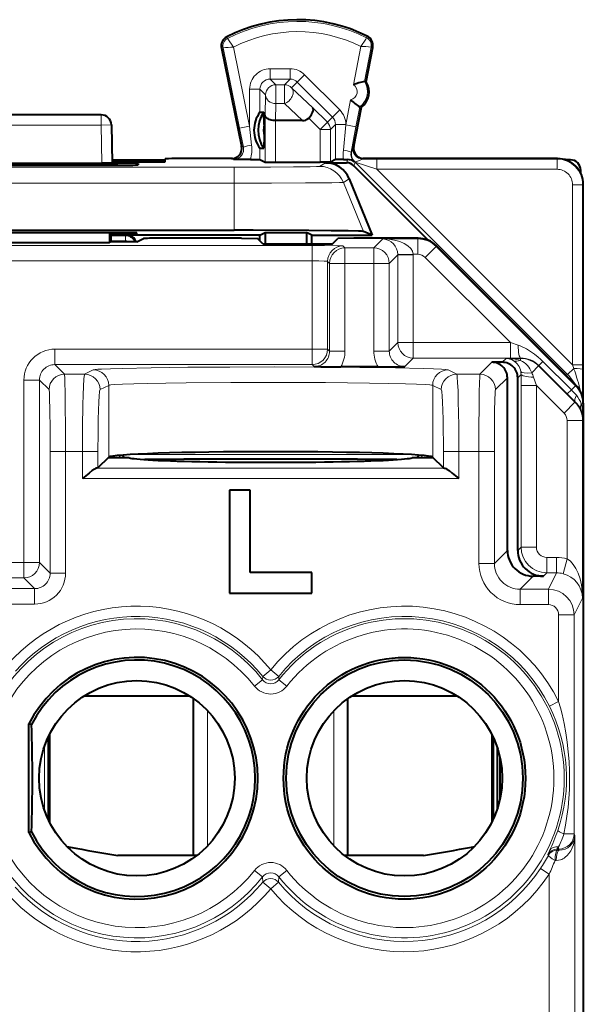
# Model space of a CAD drawing. Extents: x 0 to 420, y 0 to 297.
# Drawn here: x 338 to 349, y 147 to 166 of the extents above; entities that cross this region are included whole.
import ezdxf

# ---------------------------------------------------------------- set-up
doc = ezdxf.new("R2010")
doc.units = 0

msp = doc.modelspace()

# ---------------------------------------------------------------- linework, layer by layer
at = {"color": 7, "lineweight": 18}
for p, q in [((342.47699, 166.063766), (342.461914, 166.092896)), ((345.179291, 166.077316), (345.194061, 166.106583)), ((342.390106, 165.881622), (342.357971, 165.875015)), ((342.390106, 165.881622), (342.711487, 164.318344)), ((342.591003, 165.897491), (342.907349, 164.358612)), ((344.924713, 165.165451), (345.067047, 165.909851)), ((345.139923, 165.22612), (345.268127, 165.896667)), ((345.268127, 165.896667), (345.300323, 165.890503)), ((343.307281, 165.275421), (343.307281, 165.475388)), ((343.692261, 165.475388), (343.307281, 165.475388)), ((343.692261, 165.275421), (343.692261, 165.475388)), ((343.692261, 165.275421), (343.307281, 165.275421)), ((343.417358, 165.165329), (343.307281, 165.275421)), ((343.582184, 165.165329), (343.692261, 165.275421)), ((343.833679, 165.216904), (343.975037, 165.358307)), ((344.658264, 164.675293), (343.975037, 165.358307)), ((343.1073, 165.075455), (342.907349, 165.075455)), ((342.907349, 164.358612), (342.907349, 165.075455)), ((343.1073, 164.628632), (343.1073, 165.075455)), ((343.217407, 164.965363), (343.1073, 165.075455)), ((343.582184, 165.165329), (343.417358, 165.165329)), ((343.417358, 165.165329), (343.417358, 164.797745)), ((343.582184, 165.165329), (343.582184, 164.797745)), ((343.723541, 165.106766), (343.833679, 165.216904)), ((343.723541, 165.106766), (344.135162, 164.716202)), ((344.516907, 164.533905), (343.833679, 165.216904)), ((343.20694, 164.574799), (343.217407, 164.965363)), ((344.775421, 164.384598), (344.868378, 164.870773)), ((343.408478, 164.466354), (343.417358, 164.797745)), ((343.582184, 164.797745), (343.417358, 164.797745)), ((343.582184, 164.797745), (343.931458, 164.466354)), ((344.135162, 164.716202), (344.417236, 164.434235)), ((344.516907, 164.533905), (344.658264, 164.675293)), ((344.971832, 164.347046), (345.046021, 164.735016)), ((340.019836, 164.578857), (340.019836, 164.378845)), ((343.20694, 163.658142), (343.20694, 164.574799)), ((343.406891, 163.656418), (343.406891, 164.46637)), ((344.054718, 164.513901), (344.275879, 164.292831)), ((344.417236, 164.434235), (344.516907, 164.533905)), ((340.019836, 164.378845), (336.412933, 164.378845)), ((340.019836, 164.378845), (340.219818, 164.382339)), ((340.019836, 164.378845), (340.032745, 163.639404)), ((342.711487, 164.318344), (342.907349, 164.358612)), ((342.711487, 164.318344), (342.787018, 163.951553)), ((342.907349, 164.358612), (342.945099, 163.991821)), ((344.417236, 164.434235), (344.275879, 164.292831)), ((344.47583, 164.292831), (344.275879, 164.292831)), ((344.275879, 164.292831), (344.275879, 163.656418)), ((344.47583, 164.292831), (344.57547, 164.392441)), ((344.47583, 164.292831), (344.47583, 163.658142)), ((344.57547, 163.707947), (344.57547, 164.392441)), ((344.57547, 164.392441), (344.775421, 164.392441)), ((344.72821, 163.891922), (344.775421, 164.384598)), ((344.775421, 164.384598), (344.775421, 164.392441)), ((344.971832, 164.347046), (344.775421, 164.384598)), ((344.877441, 163.85437), (344.971832, 164.347046)), ((342.787018, 163.951553), (342.750031, 163.968002)), ((343.1073, 163.707947), (343.1073, 163.929077)), ((344.912811, 163.956573), (344.93222, 163.965302)), ((341.138733, 163.699646), (341.138733, 163.664444)), ((342.593903, 163.710052), (342.554108, 163.727753)), ((344.78949, 163.647919), (344.815186, 163.709946)), ((344.88678, 163.852722), (344.877441, 163.85437)), ((345.109222, 163.719025), (345.128662, 163.727753)), ((345.379883, 163.719452), (345.109222, 163.719025)), ((348.882019, 163.719452), (345.379883, 163.719452)), ((345.379883, 163.51947), (345.379883, 163.719452)), ((348.882019, 163.719452), (348.891418, 163.728851)), ((348.882019, 163.51947), (348.882019, 163.719452)), ((342.609497, 163.562683), (333.823273, 163.562683)), ((340.340485, 163.602173), (340.341125, 163.63916)), ((342.609497, 163.251526), (342.609497, 163.562683)), ((344.266174, 163.576935), (344.379181, 163.647919)), ((344.930908, 163.589325), (344.959106, 163.657425)), ((344.949982, 163.665466), (344.944916, 163.664078)), ((344.959106, 163.657425), (349.085632, 159.530884)), ((345.379883, 163.51947), (344.959106, 163.657425)), ((348.882019, 163.51947), (345.379883, 163.51947)), ((345.379883, 163.51947), (349.182007, 159.717361)), ((344.729065, 163.265778), (344.842133, 163.336792)), ((342.609497, 163.251526), (333.823273, 163.251526)), ((342.609497, 163.251526), (342.609497, 162.333862)), ((344.729065, 163.265778), (345.117859, 162.312424)), ((349.182007, 163.219482), (349.381989, 163.219482)), ((349.182007, 163.219482), (349.182007, 159.717361)), ((349.381989, 163.219482), (349.391388, 163.228867)), ((349.381989, 163.219482), (349.381989, 159.717361)), ((340.492035, 162.229187), (340.2164, 162.229187)), ((340.316864, 162.251175), (340.317474, 162.286072)), ((340.492035, 162.229187), (340.516388, 162.241348)), ((340.492035, 162.229187), (340.492035, 162.129196)), ((345.497864, 162.166534), (345.321564, 161.99025)), ((345.497864, 162.166534), (346.178009, 162.166534)), ((346.184143, 162.178848), (346.178009, 162.166534)), ((346.178009, 162.166534), (346.178009, 161.866592)), ((344.121582, 162.039124), (332.311188, 162.039124)), ((340.492035, 162.129196), (340.2164, 162.129196)), ((340.491852, 162.109039), (340.492035, 162.129196)), ((344.121582, 162.039124), (344.121582, 161.739166)), ((344.721497, 162.028839), (344.760071, 161.99025)), ((345.321564, 161.99025), (344.760071, 161.99025)), ((344.760071, 161.690292), (344.760071, 161.99025)), ((345.321564, 161.690292), (345.321564, 161.99025)), ((346.531555, 162.020065), (346.319427, 161.807999)), ((346.537689, 162.032379), (346.531555, 162.020065)), ((349.238831, 159.312057), (346.531555, 162.020065)), ((345.787537, 161.856293), (345.621521, 161.690292)), ((345.787537, 161.856659), (345.787506, 161.861084)), ((345.787537, 161.856293), (345.787537, 160.149963)), ((345.787537, 161.856293), (346.087494, 161.856293)), ((345.78775, 161.86145), (346.087402, 161.866592)), ((346.087402, 161.866592), (346.178009, 161.866592)), ((346.087494, 161.856293), (346.087402, 161.866592)), ((346.087494, 161.856293), (346.087494, 160.149963)), ((347.97702, 160.149963), (346.319427, 161.807999)), ((344.121582, 161.739166), (332.311188, 161.739166)), ((344.121582, 160.022537), (344.121582, 161.739166)), ((344.421539, 160.022537), (344.421539, 161.728882)), ((344.421539, 161.728882), (344.460114, 161.690292)), ((344.460114, 159.983948), (344.460114, 161.690292)), ((344.760071, 161.690292), (344.460114, 161.690292)), ((344.760071, 159.983948), (344.760071, 161.690292)), ((345.321564, 161.690292), (344.760071, 161.690292)), ((345.321564, 159.983948), (345.321564, 161.690292)), ((345.321564, 161.690292), (345.621521, 161.690292)), ((345.621521, 159.983948), (345.621521, 161.690292)), ((345.621521, 159.983948), (345.787537, 160.149963)), ((345.787537, 160.149963), (346.087494, 160.149963)), ((347.97702, 160.149963), (346.087494, 160.149963)), ((346.087494, 159.850006), (346.087494, 160.149963)), ((348.123901, 160.101181), (347.97702, 160.149963)), ((347.97702, 159.850006), (347.97702, 160.149963)), ((339.12149, 159.72258), (339.12149, 160.022537)), ((344.121582, 160.022537), (339.12149, 160.022537)), ((344.421539, 160.022537), (344.121582, 160.022537)), ((344.121582, 159.72258), (344.121582, 160.022537)), ((344.460114, 159.983948), (344.421539, 160.022537)), ((344.760071, 159.983948), (344.460114, 159.983948)), ((345.321564, 159.983948), (345.621521, 159.983948)), ((339.12149, 159.72258), (339.308807, 159.535263)), ((344.121582, 159.72258), (339.12149, 159.72258)), ((344.160156, 159.68399), (344.121582, 159.72258)), ((345.921478, 159.68399), (346.087494, 159.850006)), ((347.97702, 159.850006), (346.087494, 159.850006)), ((347.616425, 159.767868), (347.38382, 159.535263)), ((347.891388, 159.842834), (347.816437, 159.767868)), ((348.16925, 159.842834), (347.891388, 159.842834)), ((348.172974, 159.850281), (347.97702, 159.850006)), ((348.172974, 159.850281), (348.16925, 159.842834)), ((348.16925, 159.842834), (348.16925, 159.804977)), ((348.522736, 159.696411), (348.390991, 159.564667)), ((348.527466, 159.705902), (348.522736, 159.696411)), ((349.230042, 158.989136), (348.522736, 159.696411)), ((349.080078, 159.15329), (348.527466, 159.705902)), ((348.527679, 159.7061), (348.606873, 159.785339)), ((349.159454, 159.232697), (348.606873, 159.785339)), ((349.182007, 159.717361), (349.381989, 159.717361)), ((349.182007, 159.717361), (349.204498, 159.649734)), ((349.381989, 159.717361), (349.381958, 159.627182)), ((339.701172, 159.535263), (339.308807, 159.535263)), ((339.701172, 159.535263), (339.8685, 159.618896)), ((346.764282, 159.618896), (346.93161, 159.535263)), ((347.38382, 159.535263), (346.93161, 159.535263)), ((348.181427, 159.532959), (348.116394, 159.467926)), ((348.181427, 159.532959), (348.181061, 159.31395)), ((348.426544, 159.478104), (348.481018, 159.31395)), ((349.052338, 159.51709), (349.085632, 159.530884)), ((349.085632, 159.530884), (349.204498, 159.649734)), ((349.381958, 159.627182), (349.380035, 159.076797)), ((338.821533, 159.422623), (338.521576, 159.422623)), ((338.521576, 159.422623), (338.521576, 155.873657)), ((338.821533, 159.422623), (338.821533, 155.873657)), ((338.821533, 159.422623), (339.00885, 159.235306)), ((340.000977, 159.235306), (340.168304, 159.318939)), ((340.168304, 159.318939), (340.168304, 157.922699)), ((346.464478, 159.318939), (346.464478, 157.922699)), ((346.464478, 159.318939), (346.631775, 159.235306)), ((347.916382, 159.467926), (347.683777, 159.235306)), ((348.181061, 159.31395), (348.181061, 156.17363)), ((348.481018, 159.31395), (348.181061, 159.31395)), ((349.017944, 158.777023), (348.481018, 159.31395)), ((348.481018, 159.31395), (348.481018, 156.17363)), ((349.238831, 159.312057), (349.159454, 159.232697)), ((349.244995, 159.324371), (349.238831, 159.312057)), ((349.235107, 158.999237), (349.080078, 159.15329)), ((349.080292, 159.153503), (349.159454, 159.232697)), ((349.230042, 158.989136), (349.017944, 158.777023)), ((349.235107, 158.999237), (349.230042, 158.989136)), ((349.385254, 158.958588), (349.352814, 158.958588)), ((349.391388, 158.97084), (349.385254, 158.958588)), ((349.385254, 158.653046), (349.385254, 158.958588)), ((349.376526, 158.63559), (349.076538, 158.63559)), ((349.076538, 155.946915), (349.076538, 158.63559)), ((349.385254, 158.653046), (349.376526, 158.63559)), ((349.376526, 155.184052), (349.376526, 158.63559)), ((339.029419, 158.035492), (339.329376, 158.035492)), ((339.029419, 155.665771), (339.029419, 158.035492)), ((339.660004, 158.035492), (339.329376, 158.035492)), ((339.329376, 155.665771), (339.329376, 158.035492)), ((339.959808, 158.035492), (339.660004, 158.035492)), ((339.660004, 157.510956), (339.660004, 158.035492)), ((339.959808, 157.714203), (339.959808, 158.035492)), ((340.40155, 157.960556), (340.359833, 157.918854)), ((340.644592, 157.977127), (345.98819, 157.977127)), ((346.231232, 157.960556), (346.272919, 157.918854)), ((346.672943, 157.714203), (346.672943, 158.035492)), ((346.672943, 158.035492), (346.972778, 158.035492)), ((347.363251, 158.035492), (346.972778, 158.035492)), ((346.972778, 157.510956), (346.972778, 158.035492)), ((347.663208, 158.035492), (347.363251, 158.035492)), ((347.363251, 155.855774), (347.363251, 158.035492)), ((347.663208, 155.855774), (347.663208, 158.035492)), ((339.940277, 157.710831), (346.692505, 157.710831)), ((339.660004, 157.510956), (346.972778, 157.510956)), ((347.663208, 155.855774), (347.916382, 156.108948)), ((348.116394, 156.108948), (348.181061, 156.17363)), ((348.481018, 156.17363), (348.181061, 156.17363)), ((337.911194, 155.873657), (338.521576, 155.873657)), ((338.821533, 155.873657), (338.521576, 155.873657)), ((338.521576, 155.5737), (338.521576, 155.873657)), ((338.821533, 155.873657), (339.029419, 155.665771)), ((347.663208, 155.855774), (347.363251, 155.855774)), ((348.871429, 155.973663), (348.680969, 155.973663)), ((348.680969, 155.973663), (348.680969, 155.673706)), ((348.871429, 155.973663), (348.871429, 155.673706)), ((349.076538, 155.946915), (348.999695, 155.657257)), ((339.029419, 155.665771), (339.329376, 155.665771)), ((348.616302, 155.609039), (348.680969, 155.673706)), ((348.871429, 155.673706), (348.680969, 155.673706)), ((348.871429, 155.673706), (348.712494, 155.355835)), ((337.911194, 155.5737), (338.521576, 155.5737)), ((338.521576, 155.5737), (338.729462, 155.365814)), ((348.163116, 155.355835), (348.416321, 155.609039)), ((337.703308, 155.365814), (338.729462, 155.365814)), ((338.729462, 155.365814), (338.729462, 155.065857)), ((348.163116, 155.355835), (348.163116, 155.055893)), ((348.163116, 155.355835), (348.712494, 155.355835)), ((348.712494, 155.355835), (348.712494, 155.055893)), ((349.376526, 155.184052), (349.212463, 154.855896)), ((337.703308, 155.065857), (338.729462, 155.065857)), ((348.163116, 155.055893), (348.712494, 155.055893)), ((349.212463, 154.855896), (348.912476, 154.855896)), ((348.912476, 154.855896), (348.912476, 153.171143)), ((349.212463, 154.855896), (349.212463, 150.599838)), ((343.161041, 153.660873), (343.316376, 153.786804)), ((343.47171, 153.660873), (343.316376, 153.786804)), ((343.158569, 153.592911), (343.001617, 153.469894)), ((343.161041, 153.660873), (343.158997, 153.593262)), ((343.47171, 153.660873), (343.473785, 153.593262)), ((343.631165, 153.469894), (343.473785, 153.593262)), ((339.695221, 153.281097), (341.737549, 153.281097)), ((344.895233, 153.281097), (346.937561, 153.281097)), ((348.733978, 153.08223), (348.912476, 153.171143)), ((342.086884, 150.3629), (342.086884, 152.994812)), ((344.545898, 150.3629), (344.545898, 152.994797)), ((338.918121, 151.065521), (338.918121, 152.292175)), ((349.212463, 150.599838), (349.016235, 150.599838)), ((349.227295, 150.570206), (349.212463, 150.599838)), ((349.227295, 150.570206), (349.227295, 146.751404)), ((339.416382, 150.293213), (339.416382, 150.340469)), ((347.2164, 150.293213), (347.2164, 150.340469)), ((348.912476, 150.299896), (348.877441, 150.299896)), ((348.888184, 150.281952), (348.877441, 150.299896)), ((348.877502, 150.300217), (348.912476, 150.346436)), ((348.912476, 150.299896), (348.912476, 150.346436)), ((348.921509, 150.281799), (348.912476, 150.299896)), ((348.700989, 150.194016), (348.733704, 150.267075)), ((348.712036, 150.176636), (348.700989, 150.194016)), ((348.921509, 150.281799), (348.888184, 150.281952)), ((348.560669, 149.924423), (348.727295, 149.813858)), ((348.866028, 150.081833), (348.842224, 150.081985)), ((343.001617, 149.887802), (343.158997, 149.76445)), ((343.158997, 149.76445), (343.162262, 149.656982)), ((343.473785, 149.76445), (343.47052, 149.656982)), ((343.474213, 149.764786), (343.631165, 149.887802)), ((348.727295, 149.813858), (348.727295, 146.751404)), ((343.162262, 149.656982), (343.316376, 149.529572)), ((343.47052, 149.656982), (343.316376, 149.529572))]:
    msp.add_line(p, q, dxfattribs=at)
at = {"color": 7, "lineweight": 40}
for p, q in [((342.357971, 165.875015), (342.750031, 163.968002)), ((345.172119, 165.219955), (345.300323, 165.890503)), ((345.172119, 165.219955), (345.139923, 165.226105)), ((344.93222, 163.965302), (345.078217, 164.728851)), ((345.078217, 164.728851), (345.046021, 164.735016)), ((340.019836, 164.578857), (336.412933, 164.578857)), ((343.1073, 164.628632), (343.182434, 164.628632)), ((343.191162, 164.389969), (343.182434, 164.628632)), ((343.408081, 164.466354), (343.407166, 164.466354)), ((343.931458, 164.466354), (343.408478, 164.466354)), ((340.219818, 164.382339), (340.232758, 163.641144)), ((343.191162, 164.389969), (343.191162, 164.16774)), ((343.191162, 164.16774), (343.182434, 163.929077)), ((343.1073, 163.929077), (343.182434, 163.929077)), ((340.231659, 163.703857), (341.155579, 163.703857)), ((341.138733, 163.699646), (340.99585, 163.663925)), ((341.138733, 163.699646), (341.267426, 163.702423)), ((341.155579, 163.703857), (341.267456, 163.703857)), ((341.266785, 163.666901), (341.267792, 163.724487)), ((342.574951, 163.728851), (341.767944, 163.728851)), ((342.921875, 163.709656), (342.593903, 163.710052)), ((342.921875, 163.709656), (343.106842, 163.708008)), ((343.1073, 163.707947), (343.20694, 163.658142)), ((344.57547, 163.707947), (344.47583, 163.658142)), ((344.731995, 163.70961), (344.575958, 163.708008)), ((344.731995, 163.70961), (344.815186, 163.709946)), ((348.891418, 163.728851), (345.107849, 163.728851)), ((349.141449, 163.703857), (349.047516, 163.703857)), ((336.091644, 163.63916), (340.341125, 163.63916)), ((336.092834, 163.602173), (340.339935, 163.602173)), ((336.400024, 163.639404), (340.032745, 163.639404)), ((340.232361, 163.641068), (340.032745, 163.639404)), ((340.232361, 163.66391), (340.96933, 163.66391)), ((340.740509, 163.635651), (340.739471, 163.605682)), ((343.207092, 163.658096), (343.406891, 163.656418)), ((343.406891, 163.656418), (344.275879, 163.656418)), ((344.475677, 163.658096), (344.275879, 163.656418)), ((344.379181, 163.647919), (344.78949, 163.647919)), ((344.930908, 163.589325), (346.382355, 162.137894)), ((349.3414, 163.446808), (349.3414, 163.503922)), ((344.842133, 163.336792), (345.289001, 162.241348)), ((349.391388, 162.228851), (349.391388, 163.228867)), ((333.823273, 162.333862), (342.609497, 162.333862)), ((340.316986, 162.286072), (336.115784, 162.286072)), ((340.184509, 162.286072), (340.185211, 162.093445)), ((340.21637, 162.109039), (340.21637, 162.286072)), ((340.316864, 162.251175), (340.2164, 162.251175)), ((343.103882, 162.241348), (340.516388, 162.241348)), ((340.71637, 162.254669), (340.71637, 162.282578)), ((340.71637, 162.109039), (340.845947, 162.173798)), ((342.748505, 162.178848), (341.145782, 162.178848)), ((342.748505, 162.178848), (343.059113, 162.173615)), ((343.162109, 162.070633), (343.059113, 162.173615)), ((343.103882, 162.241348), (343.208618, 162.293716)), ((343.103882, 162.128845), (343.103882, 162.241348)), ((343.208618, 162.293716), (343.208618, 162.070633)), ((343.208618, 162.293716), (344.011658, 162.293716)), ((344.011658, 162.293716), (344.011658, 162.070633)), ((344.116394, 162.241348), (344.011658, 162.293716)), ((344.116394, 162.070633), (344.116394, 162.241348)), ((344.116394, 162.241348), (345.289001, 162.241348)), ((344.52066, 162.070633), (344.623657, 162.173615)), ((344.934265, 162.178848), (344.623657, 162.173615)), ((346.184143, 162.178848), (344.934265, 162.178848)), ((345.289001, 162.241348), (345.117859, 162.312424)), ((349.391388, 158.973846), (349.391388, 162.228851)), ((336.247559, 162.093445), (340.185211, 162.093445)), ((340.21637, 162.109039), (340.185211, 162.093445)), ((340.71637, 162.109039), (340.21637, 162.109039)), ((343.162109, 162.070633), (344.52066, 162.070633)), ((349.244995, 159.324371), (346.537689, 162.032379)), ((345.404938, 159.678848), (344.676697, 159.678848)), ((347.816437, 159.767868), (347.616425, 159.767868)), ((347.916382, 156.108948), (347.916382, 159.467926)), ((348.116394, 156.108948), (348.116394, 159.467926)), ((349.391388, 158.97084), (349.391388, 123.586861)), ((340.47641, 157.918854), (340.432159, 157.963074)), ((346.200592, 157.963074), (346.156372, 157.918854)), ((340.164459, 157.918854), (339.959808, 157.714203)), ((340.164459, 157.918854), (340.168304, 157.922699)), ((340.164459, 157.918854), (340.566376, 157.918854)), ((346.066376, 157.918854), (346.468292, 157.918854)), ((346.468292, 157.918854), (346.464478, 157.922699)), ((346.672943, 157.714203), (346.468292, 157.918854)), ((339.959808, 157.714203), (339.940277, 157.710831)), ((346.672943, 157.714203), (346.692505, 157.710831)), ((342.516388, 157.278854), (342.516388, 155.278854)), ((342.916382, 157.278854), (342.516388, 157.278854)), ((342.916382, 155.678848), (342.916382, 157.278854)), ((344.116394, 155.678848), (342.916382, 155.678848)), ((344.116394, 155.278854), (344.116394, 155.678848)), ((348.616302, 155.609039), (348.416321, 155.609039)), ((342.516388, 155.278854), (344.116394, 155.278854)), ((339.691711, 153.278854), (341.741089, 153.278854)), ((341.816376, 150.178848), (341.816376, 153.228043)), ((344.816376, 150.178848), (344.816376, 153.228043)), ((344.891693, 153.278854), (346.941071, 153.278854)), ((338.616394, 150.622726), (338.616394, 152.734985)), ((338.666992, 152.7229), (338.616394, 152.734985)), ((338.990356, 152.473053), (338.990356, 150.884644)), ((339.016388, 152.527359), (339.016388, 150.830338)), ((347.616394, 152.527405), (347.616394, 150.830307)), ((347.642426, 152.473083), (347.642426, 150.884613)), ((347.7164, 152.28717), (347.7164, 151.070526)), ((347.771423, 152.089752), (347.771423, 151.267944)), ((347.816376, 151.687592), (347.816376, 151.670105)), ((338.666992, 150.634796), (338.616394, 150.622726)), ((339.357605, 150.350815), (339.416382, 150.340469)), ((347.2164, 150.340469), (347.275177, 150.350815)), ((347.2164, 150.340469), (347.275177, 150.350815)), ((341.816376, 150.178848), (340.3479, 150.178848)), ((341.882568, 150.178848), (340.3479, 150.178848)), ((346.284851, 150.178848), (344.750183, 150.178848)), ((346.284851, 150.178848), (344.816376, 150.178848))]:
    msp.add_line(p, q, dxfattribs=at)
at = {"color": 7, "lineweight": 18}
for points in [[(342.591003, 165.897491), (342.481415, 166.054596), (342.477264, 166.061951), (342.476868, 166.063034), (342.476807, 166.063385), (342.476929, 166.06366), (342.47699, 166.063766)], [(345.067047, 165.909851), (345.163544, 166.05072), (345.178131, 166.073608), (345.179047, 166.075577), (345.179352, 166.076935), (345.179291, 166.077316)], [(345.109222, 163.719025), (345.100586, 163.71788), (345.079803, 163.710876), (345.042053, 163.693756), (345.001556, 163.677063), (344.961823, 163.667099), (344.951813, 163.665817), (344.950623, 163.665649), (344.950439, 163.665588)], [(342.609497, 163.562683), (343.313141, 163.564041), (343.76062, 163.566742), (344.084137, 163.570541), (344.206696, 163.573288), (344.243286, 163.574738), (344.262848, 163.576202), (344.265533, 163.576691), (344.266174, 163.576935)], [(342.609497, 163.251526), (343.329895, 163.25238), (343.994354, 163.255035), (344.502258, 163.259476), (344.652924, 163.262146), (344.699432, 163.26358), (344.724701, 163.265045), (344.728241, 163.265533), (344.729065, 163.265778)], [(344.121582, 162.039124), (344.365234, 162.038223), (344.622131, 162.034424), (344.708862, 162.030792), (344.719635, 162.02948), (344.72113, 162.029053), (344.721497, 162.028839)], [(344.121582, 161.739166), (344.249756, 161.738159), (344.356384, 161.735199), (344.404877, 161.732132), (344.417511, 161.730408), (344.420898, 161.729401), (344.421417, 161.72905), (344.421539, 161.728882)], [(348.123901, 160.101181), (348.163666, 160.086899), (348.202881, 160.070663), (348.246399, 160.050247), (348.289154, 160.027802), (348.367859, 159.980423), (348.44397, 159.927032), (348.517334, 159.868164), (348.562866, 159.827667), (348.606873, 159.785339)], [(339.8685, 159.618896), (339.875732, 159.621231), (339.906311, 159.625931), (339.958008, 159.630585), (340.030487, 159.635147), (340.201691, 159.6427), (340.429474, 159.649765), (340.993866, 159.661331), (341.705994, 159.670044), (342.520538, 159.675385), (343.385742, 159.677002), (344.246582, 159.674789), (345.048218, 159.668884), (345.739746, 159.659653), (346.2771, 159.647705), (346.482513, 159.640717), (346.634033, 159.633316), (346.716705, 159.626984), (346.743225, 159.623764), (346.759766, 159.620514), (346.764282, 159.618896)], [(339.329376, 158.035492), (339.328369, 158.496307), (339.325226, 158.930435), (339.322021, 159.177414), (339.317902, 159.373611), (339.314056, 159.480469), (339.311981, 159.513687), (339.309875, 159.531952), (339.309174, 159.534607), (339.308807, 159.535263)], [(339.701172, 159.535263), (339.700134, 159.53418), (339.69809, 159.529297), (339.696075, 159.520874), (339.692078, 159.493652), (339.687531, 159.444611), (339.679321, 159.299103), (339.67337, 159.133972), (339.668518, 158.941223), (339.662079, 158.503357), (339.660004, 158.035492)], [(346.972778, 158.035492), (346.970276, 158.543503), (346.962646, 159.01329), (346.956848, 159.212509), (346.949799, 159.373642), (346.942108, 159.480484), (346.937988, 159.513702), (346.933746, 159.531952), (346.932312, 159.534607), (346.93161, 159.535263)], [(347.363251, 158.035492), (347.364258, 158.496201), (347.367371, 158.930054), (347.370605, 159.1772), (347.374725, 159.373596), (347.378571, 159.480469), (347.380615, 159.513687), (347.382751, 159.531952), (347.383453, 159.534607), (347.38382, 159.535263)], [(340.168304, 159.318939), (340.17218, 159.320496), (340.186249, 159.323593), (340.208588, 159.32666), (340.277344, 159.332672), (340.436951, 159.341248), (340.656525, 159.349106), (340.926208, 159.356064), (341.279663, 159.362778), (341.673431, 159.368225), (342.539764, 159.375198), (343.452057, 159.377014), (344.379364, 159.37352), (345.237854, 159.364563), (345.614441, 159.358032), (345.938995, 159.350189), (346.153168, 159.343018), (346.316925, 159.335175), (346.410858, 159.328094), (346.44104, 159.324463), (346.459595, 159.320786), (346.464478, 159.318939)], [(339.029419, 158.035492), (339.027832, 158.494995), (339.024384, 158.817093), (339.01825, 159.096588), (339.014648, 159.182556), (339.010803, 159.228104), (339.009491, 159.23407), (339.009064, 159.235031), (339.00885, 159.235306)], [(347.663208, 158.035492), (347.665192, 158.546036), (347.668335, 158.822449), (347.672668, 159.039383), (347.677368, 159.170792), (347.679871, 159.210388), (347.682465, 159.231659), (347.68335, 159.234619), (347.683777, 159.235306)], [(349.016235, 150.599838), (349.048126, 150.769287), (349.074432, 150.940079), (349.095215, 151.112091), (349.110504, 151.285187), (349.120239, 151.459167), (349.124451, 151.633728), (349.122803, 151.821075), (349.114777, 152.008072), (349.100342, 152.194244), (349.07959, 152.379272), (349.052429, 152.562866), (349.018921, 152.744843), (348.978882, 152.924957), (348.947296, 153.048645), (348.912476, 153.171143)], [(349.227295, 150.570206), (349.223907, 150.507919), (349.214691, 150.446121), (349.199432, 150.385269), (349.177795, 150.325897), (349.163635, 150.295441), (349.147491, 150.265747), (349.131226, 150.239929), (349.113159, 150.215027), (349.079803, 150.177124), (349.040863, 150.143036), (349.019043, 150.127838), (348.995758, 150.114288), (348.971313, 150.102814), (348.945496, 150.093536), (348.906769, 150.084747), (348.866028, 150.081833)]]:
    msp.add_lwpolyline(points, dxfattribs=at)
at = {"color": 7, "lineweight": 40}
for points in [[(344.054718, 164.513901), (344.085663, 164.548874), (344.111603, 164.585388), (344.131226, 164.621841), (344.143219, 164.656403), (344.146362, 164.68042), (344.143677, 164.70076), (344.135162, 164.716202)], [(343.406891, 164.46637), (343.363464, 164.46933), (343.322418, 164.47728), (343.284943, 164.490005), (343.266052, 164.499161), (343.249207, 164.509644), (343.230591, 164.52536), (343.217072, 164.542511), (343.209137, 164.560471), (343.20694, 164.574799)], [(345.117859, 162.312424), (345.116547, 162.312805), (345.111725, 162.313568), (345.079224, 162.315826), (345.02005, 162.318024), (344.824615, 162.322235), (344.491364, 162.326447), (344.055817, 162.329849), (342.977692, 162.333618), (342.609497, 162.333862)], [(339.940277, 157.710831), (339.93277, 157.709396), (339.915039, 157.702362), (339.894592, 157.69104), (339.849213, 157.660492), (339.788025, 157.614136), (339.660004, 157.510956)], [(346.692505, 157.710831), (346.700012, 157.709396), (346.717743, 157.702362), (346.73819, 157.69104), (346.783569, 157.660492), (346.844727, 157.614136), (346.972778, 157.510956)]]:
    msp.add_lwpolyline(points, dxfattribs=at)
for centre, radius in [((345.916382, 151.678848), 2.35062), ((345.916382, 151.678848), 2.3), ((340.71637, 151.678848), 1.9), ((345.916382, 151.678848), 1.9)]:
    msp.add_circle(centre, radius, dxfattribs=at)
for centre, radius, start, end in [((343.8414, 163.428848), 3, 63.199016, 117.375585), ((342.553894, 165.915283), 0.2, 117.375585, 191.616849), ((345.103882, 165.92807), 0.2, 349.175824, 63.199016), ((345.337799, 164.098907), 1.144172, 99.976327, 111.172107), ((344.86734, 165.023697), 0.3625, 305.573006, 32.778645), ((345.645782, 165.709702), 1.144176, 227.179554, 238.3753), ((340.019836, 164.378845), 0.2, 1, 90.000003), ((343.574707, 164.281372), 0.582843, 143.42691, 180.247425), ((343.669922, 164.278854), 0.600001, 144.341008, 215.659033), ((343.937927, 164.635513), 0.168923, 267.805909, 313.84223), ((343.574707, 164.276337), 0.582843, 179.752575, 216.57309), ((343.678772, 164.278854), 0.500127, 167.163361, 192.837103), ((342.554138, 163.927734), 0.199976, 269.992471, 11.615246), ((345.128662, 163.927734), 0.199976, 169.177488, 270.007347), ((341.630341, 146.058899), 17.669978, 89.553834, 91.174891), ((344.816864, 163.508041), 0.201884, 50.624587, 90.477446), ((348.891418, 163.228882), 0.499972, 359.99901, 90.001), ((349.141479, 163.503952), 0.199898, 359.991495, 90.008472), ((340.449951, 177.665848), 14.063691, 269.551882, 271.178793), ((340.451202, 149.62056), 14.018612, 88.818284, 90.449948), ((341.051727, 172.728561), 9.064668, 269.479189, 271.358276), ((344.379211, 163.147934), 0.49997, 22.19303, 90.002871), ((344.789459, 163.447876), 0.200031, 45.004772, 89.995249), ((340.42691, 176.30722), 14.056063, 269.551445, 271.17925), ((340.427032, 148.259857), 14.026247, 88.818742, 90.449518), ((340.516388, 162.041351), 0.199991, 19.77718, 90.003848), ((341.0672, 156.549835), 5.629036, 89.200208, 92.248904), ((346.184174, 161.67894), 0.499914, 44.992358, 90.000563), ((344.694641, 186.948181), 27.269358, 268.876937, 269.962322), ((345.386993, 186.948181), 27.269358, 270.03768, 271.123065), ((347.616455, 159.467941), 0.299932, 359.996428, 90.003534), ((347.816437, 159.467941), 0.299932, 359.996464, 90.003575), ((348.891357, 158.970856), 0.500029, 359.998146, 44.990504), ((343.316376, -126.793098), 284.679493, 89.506542, 90.493456), ((348.41626, 156.108917), 0.499887, 179.996071, 270.003966), ((348.616272, 156.108917), 0.499887, 179.996043, 270.003959), ((340.71637, 151.678848), 2.350617, 206.698726, 153.301274), ((340.71637, 151.678848), 2.3, 206.996413, 153.003587), ((310.140015, 151.645935), 28.547193, 0.06606, 2.162029), ((310.139679, 151.711761), 28.547519, 357.837991, 359.933936), ((345.551453, 182.919098), 33.151223, 259.335183, 260.969258), ((345.551453, 182.919098), 33.151223, 259.335183, 260.969258), ((341.081299, 182.919098), 33.151223, 279.030744, 280.664819)]:
    msp.add_arc(centre, radius, start, end, dxfattribs=at)
at = {"color": 7, "lineweight": 18}
for centre, radius, start, end in [((343.8414, 163.428848), 2.967211, 63.199016, 117.375585), ((343.8414, 163.428848), 2.767241, 63.709703, 116.86287), ((342.553894, 165.915283), 0.167211, 117.375585, 191.616849), ((345.103882, 165.92807), 0.167211, 349.175824, 63.199016), ((342.708069, 162.785217), 3.113716, 92.154312, 95.862552), ((344.987366, 162.725357), 3.184766, 84.941967, 88.566394), ((343.307251, 165.075485), 0.39991, 89.996048, 180.003916), ((343.692291, 165.075455), 0.399938, 45.010451, 90.002475), ((343.30719, 165.075562), 0.199864, 89.970708, 180.029297), ((343.692352, 165.075516), 0.199907, 45.013901, 90.024892), ((344.835083, 165.029861), 0.362541, 305.579512, 32.775554), ((344.835175, 165.029861), 0.162493, 281.797401, 56.562248), ((344.375488, 164.392456), 0.399938, 359.997468, 45.007002), ((344.375549, 164.392532), 0.199907, 359.975103, 45.003563), ((342.588989, 163.912201), 0.202131, 271.388759, 11.23922), ((343.168243, 162.731018), 1.279678, 100.035825, 107.327851), ((342.194733, 163.910736), 0.754622, 344.541684, 6.167398), ((345.511383, 163.816864), 0.786749, 174.526196, 187.835533), ((344.570831, 162.899292), 1.004207, 72.224176, 80.989644), ((345.978363, 163.643112), 1.111007, 163.607332, 169.104829), ((345.073853, 163.817017), 0.199995, 169.234753, 229.865731), ((345.083221, 163.815155), 0.200006, 169.174005, 228.401762), ((348.881989, 163.219467), 0.499994, 0.001548, 89.998452), ((348.882019, 163.219482), 0.299983, 359.998988, 90.000986), ((345.479095, 161.860199), 0.307721, 0.233108, 86.491259), ((346.177948, 161.666534), 0.500017, 44.996306, 89.994648), ((346.178009, 161.666626), 0.199965, 44.992293, 90.000645), ((339.121429, 159.422668), 0.599864, 89.996048, 180.003929), ((344.160309, 159.983795), 0.299797, 269.97071, 0.029293), ((344.160126, 159.983948), 0.599955, 329.435026, 0.001265), ((345.921539, 159.983948), 0.599956, 179.998748, 210.564969), ((345.921326, 159.983795), 0.299797, 179.970703, 270.029292), ((339.121338, 159.422775), 0.299797, 89.970708, 180.029297), ((347.880096, 159.553558), 0.289522, 59.309702, 87.765984), ((347.887146, 158.767548), 1.075202, 74.78786, 89.773472), ((348.094604, 159.955963), 0.167812, 246.493847, 296.300891), ((347.870239, 159.534103), 0.311311, 10.194185, 59.573135), ((348.169189, 159.342819), 0.500017, 45.005032, 89.994648), ((348.000122, 159.427139), 0.414128, 19.384379, 65.887959), ((348.177582, 159.353394), 0.496781, 45.214039, 90.533167), ((347.874603, 159.535126), 0.306811, 359.594455, 10.152901), ((347.765442, 159.256836), 0.697163, 18.505569, 26.201301), ((348.378571, 158.823807), 0.999951, 30.16217, 45.000397), ((345.823425, 158.394318), 3.606022, 12.767984, 20.370421), ((348.885254, 158.958527), 0.499994, 0.00561, 44.996648), ((347.876007, 157.956848), 1.809722, 40.24231, 44.830261), ((348.867401, 158.792877), 0.512925, 18.848474, 40.49878), ((348.876526, 158.635544), 0.499994, 0.005611, 45.005373), ((348.880707, 158.637543), 0.506366, 23.849907, 45.583737), ((349.480682, 158.889145), 0.145042, 151.499948, 198.899907), ((347.908142, 158.65123), 1.477053, 0.070549, 12.010568), ((348.876526, 158.635605), 0.200011, 359.998235, 44.999301), ((348.903168, 158.646652), 0.482144, 0.759816, 23.938882), ((348.681091, 156.173737), 0.500023, 180.011251, 269.988748), ((348.680969, 156.173615), 0.199955, 179.996043, 270.003966), ((348.163055, 155.855713), 0.799819, 179.996057, 270.003959), ((348.162964, 155.855591), 0.499751, 179.980839, 270.019156), ((348.871429, 155.173767), 0.799897, 75.1415, 90.000146), ((338.729614, 155.665619), 0.299797, 269.97071, 0.029293), ((338.729523, 155.665726), 0.599864, 269.99607, 0.00395), ((348.87146, 155.173843), 0.49986, 75.144232, 90.005535), ((348.877167, 155.171341), 0.500168, 1.456819, 75.847168), ((348.712463, 154.855835), 0.500009, 0.006383, 89.995126), ((340.71637, 151.678848), 3.347159, 39.033476, 138.623648), ((345.916382, 151.678848), 3.347159, 26.47697, 140.966526), ((348.712494, 154.855911), 0.199981, 359.994242, 89.998199), ((340.71637, 151.678848), 3.10343, 38.087655, 159.318028), ((340.71637, 151.678848), 3.14719, 39.033476, 138.623634), ((345.916382, 151.678848), 3.14719, 26.47697, 140.966526), ((345.916382, 151.678848), 3.10343, 218.087657, 141.912343), ((340.71637, 151.678848), 2.903461, 38.087655, 158.60956), ((345.916382, 151.678848), 2.903461, 218.087657, 141.912329), ((343.316376, 153.7164), 0.19984, 218.042755, 321.957247), ((343.316376, 153.786926), 0.200052, 219.061901, 320.938097), ((343.316376, 153.716537), 0.399894, 218.080144, 321.919865), ((345.94519, 151.67923), 3.120666, 341.020077, 26.706632), ((340.71637, 151.678848), 3.10343, 200.681972, 321.912345), ((340.71637, 151.678848), 2.903461, 201.39044, 321.912341), ((345.295227, 151.907104), 3.809419, 334.500481, 340.958532), ((346.746582, 151.382568), 2.400869, 334.43402, 340.972575), ((348.928833, 150.581757), 0.299361, 268.600396, 357.783453), ((348.877502, 150.099854), 0.200036, 90.011395, 151.920701), ((345.855896, 151.719299), 3.246147, 326.431792, 331.625577), ((343.316376, 149.641159), 0.399894, 38.080142, 141.91987), ((345.916382, 151.678848), 3.173372, 219.578797, 326.436474), ((345.1875, 151.489624), 3.916423, 334.666934, 338.935604), ((343.316376, 149.641296), 0.19984, 38.042753, 141.957245), ((343.316376, 149.529434), 0.200051, 39.606467, 140.393528), ((345.916382, 151.678848), 3.373342, 219.578797, 326.436478), ((340.71637, 151.678848), 3.373342, 221.876363, 320.421205), ((340.71637, 151.678848), 3.173372, 221.876363, 320.421202)]:
    msp.add_arc(centre, radius, start, end, dxfattribs=at)
for centre, major_axis, ratio, start_param, end_param in [((343.417358, 164.965363), (-0.141418, -0.141418), 0.999695, 3.927141733, 5.497633474), ((343.582184, 164.965363), (0.137665, 0.145088), 0.726553, 4.058886369, 6.247262486), ((343.582184, 164.965363), (0.141418, -0.141418), 0.999695, 1.570949997, 2.356043574), ((343.417358, 164.965363), (-0.199921, 0.005363), 0.837997, 0.031988585, 1.593263823), ((344.275879, 164.292831), (-0.141418, 0.141418), 0.999695, 3.927144487, 4.71254265), ((345.109222, 163.919022), (0.081909, -0.182457), 0.999773, 4.101624805, 5.861147175), ((344.266174, 163.07695), (0.26593, -0.423416), 0.999865, 1.397346562, 2.580742662), ((344.817688, 163.516006), (0.184784, -0.076538), 0.999955, 1.178113017, 1.237659304), ((340.492035, 162.02919), (0.089447, -0.178886), 0.99981, 1.517905167, 2.677899354), ((345.497864, 161.866592), (0.5896, -0.007065), 0.508671, 0.023547024, 1.576885629), ((340.492035, 162.02919), (0.199982, -0.002014), 0.499981, 0.942646006, 1.575834935), ((344.721497, 161.728882), (0.212128, 0.212135), 0.999695, 0.785550457, 2.356042197), ((344.760071, 161.690292), (-0.212128, -0.212135), 0.999695, 3.92714311, 5.497634851), ((345.321564, 161.690292), (-0.212128, 0.212135), 0.999695, 3.92714311, 5.497634851), ((346.087494, 160.149963), (0.212128, -0.212135), 0.999695, 3.92714311, 5.497634851), ((348.172974, 160.150238), (0.000885, -0.299995), 0.166275, 4.876163637, 6.2654856), ((344.121582, 160.022537), (0.212128, 0.212135), 0.999695, 3.92714311, 5.497634851), ((339.308807, 159.235306), (-0.212128, -0.212135), 0.999695, 3.927143091, 5.497634854), ((339.701172, 159.235306), (0.134125, -0.268341), 0.999239, 1.107575067, 2.677762314), ((339.8685, 159.318939), (0.134125, -0.268341), 0.999239, 1.107575066, 2.677762317), ((346.764282, 159.318939), (-0.134125, -0.268341), 0.999239, 3.605422993, 5.17561024), ((346.93161, 159.235306), (-0.134125, -0.268341), 0.999239, 3.605422956, 5.175610246), ((347.38382, 159.235306), (0.212128, -0.212135), 0.999695, 0.785550457, 2.356042197), ((348.471313, 159.645004), (0.295013, 0.054413), 0.226073, 3.162529236, 4.395160599), ((348.481384, 159.532959), (0.299988, -0.000992), 0.186531, 3.159357771, 4.529175628), ((349.181946, 159.627182), (0.200012, -0.000198), 0.113613, 0.008783678, 1.457892476), ((340.001709, 158.035492), (0, -1.199997), 0.034921, 3.159045895, 4.712389185), ((346.631042, 158.035492), (0, -1.199997), 0.034921, 1.570796242, 3.12413934), ((349.447205, 159.211334), (-0.210754, -0.213493), 0.328192, 5.415836665, 6.263588579), ((338.521576, 155.873657), (-0.212128, -0.212135), 0.999695, 0.785550457, 2.356042197), ((348.974976, 155.184784), (0.004578, -0.789528), 0.508588, 1.56691725, 2.874471101), ((349.085419, 150.599838), (0.189178, -0.064857), 0.118708, 3.159170247, 4.379035699), ((348.912476, 150.599838), (0.268341, 0.134155), 0.99981, 4.24884798, 5.819492008), ((348.912476, 150.17749), (0.180969, -0.085114), 0.819167, 1.938522731, 3.111159274), ((348.888184, 150.081985), (0.175995, -0.095009), 0.111496, 3.159155464, 4.508726457), ((348.888184, 150.081985), (-0.171661, -0.102631), 0.999793, 4.173616366, 5.251160675), ((348.888184, 150.081985), (-0.000824, -0.199997), 0.229848, 3.159526256, 4.71333902), ((348.921509, 150.081833), (-0.001007, -0.199997), 0.277447, 3.159759223, 4.713787539)]:
    msp.add_ellipse(centre, major_axis=major_axis, ratio=ratio, start_param=start_param, end_param=end_param, dxfattribs=at)
at = {"color": 7, "lineweight": 40}
for major_axis, start_param, end_param in [((3.149994, 0), 0.034906585, 3.106686069), ((-2.75, 0), 0, 3.141592654)]:
    msp.add_ellipse((343.316376, 157.918854), major_axis=major_axis, ratio=0.034921, start_param=start_param, end_param=end_param, dxfattribs=at)

doc.saveas('drawing.dxf')
